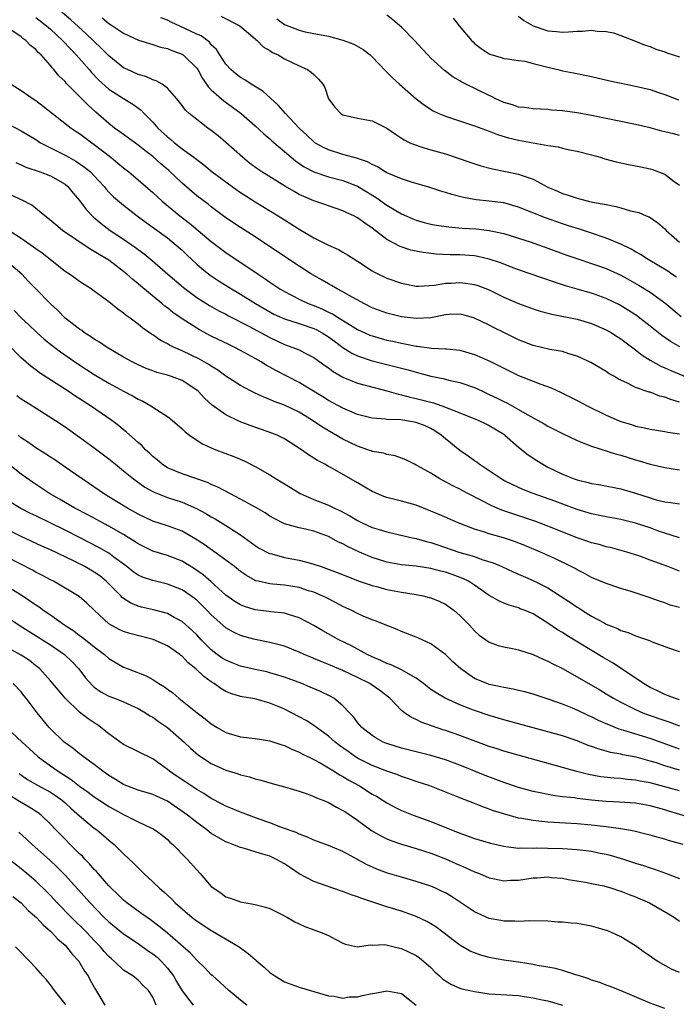
# Model space of a CAD drawing. Units: inches. Extents: x 2589000 to 2592000, y 1494000 to 1497000.
# Drawn here: x 2590485 to 2590575, y 1495121 to 1495256 of the extents above; entities that cross this region are included whole.
import ezdxf

# ---------------------------------------------------------------- set-up
doc = ezdxf.new("R2010")
doc.units = ezdxf.units.IN
doc.header["$MEASUREMENT"] = 0
doc.layers.add('LD25891494_2ft', color=242, linetype='Continuous')

msp = doc.modelspace()

# ---------------------------------------------------------------- linework, layer by layer
at = {"layer": 'LD25891494_2ft'}
for points, elevation in [([(2590575.08, 1495211.08), (2590573.78, 1495211.78), (2590572.6, 1495212.6), (2590571, 1495213.9), (2590569.59, 1495215), (2590569.26, 1495215.26), (2590568.05, 1495216.05), (2590566.8, 1495216.8), (2590565, 1495217.7), (2590563, 1495218.41), (2590561, 1495218.96), (2590559.42, 1495219.42), (2590557.9, 1495219.9), (2590553, 1495221.61), (2590552.03, 1495221.97), (2590550.55, 1495222.55), (2590549, 1495223.08), (2590547.43, 1495223.43), (2590547, 1495223.5), (2590545, 1495223.65), (2590543.67, 1495223.67), (2590541.76, 1495223.76), (2590539.96, 1495223.96), (2590538.3, 1495224.3), (2590536.8, 1495224.8), (2590535, 1495225.77), (2590533, 1495227.29), (2590531.97, 1495227.97), (2590531, 1495228.73), (2590530.49, 1495229), (2590529.46, 1495229.46), (2590529, 1495229.69), (2590527, 1495230.35), (2590526.53, 1495230.53), (2590525, 1495231.05), (2590523.63, 1495231.63), (2590523, 1495231.93), (2590522.31, 1495232.31), (2590521.16, 1495233), (2590517.9, 1495235), (2590517.36, 1495235.36), (2590516.22, 1495236.22), (2590515.25, 1495237), (2590513, 1495239.03), (2590511.93, 1495239.93), (2590511, 1495240.67), (2590510.53, 1495241), (2590509, 1495242.16), (2590507.97, 1495243), (2590507.45, 1495243.45), (2590507, 1495244.07), (2590506.27, 1495245), (2590505, 1495246.44), (2590504.27, 1495247), (2590503.48, 1495247.48), (2590503, 1495247.62), (2590502.04, 1495248.04), (2590501, 1495248.33), (2590499.53, 1495249), (2590499, 1495249.26), (2590497, 1495250.88), (2590495.95, 1495251.95), (2590493.9, 1495253.9), (2590491.79, 1495255.79), (2590490.38, 1495257)], 10080), ([(2590487, 1495256.14), (2590488.48, 1495255), (2590489, 1495254.55), (2590490.67, 1495253), (2590491.78, 1495251.78), (2590492.54, 1495251), (2590494.28, 1495249), (2590494.6, 1495248.6), (2590495.59, 1495247.59), (2590497, 1495246.33), (2590499, 1495245.03), (2590500.27, 1495244.27), (2590501.43, 1495243.43), (2590501.81, 1495243), (2590503, 1495241.81), (2590503.7, 1495241), (2590505, 1495239.78), (2590505.45, 1495239.45), (2590505.96, 1495239), (2590507, 1495238.17), (2590508.61, 1495237), (2590508.83, 1495236.83), (2590509, 1495236.68), (2590509.96, 1495235.96), (2590511.13, 1495235), (2590513.86, 1495233), (2590514.52, 1495232.52), (2590515, 1495232.2), (2590515.72, 1495231.72), (2590517, 1495230.92), (2590520.15, 1495229), (2590521.89, 1495227.89), (2590523, 1495227.17), (2590525, 1495225.98), (2590527, 1495224.98), (2590528.37, 1495224.37), (2590529, 1495224.01), (2590529.64, 1495223.64), (2590531, 1495222.79), (2590533, 1495221.48), (2590533.3, 1495221.3), (2590535, 1495220.46), (2590537, 1495219.76), (2590539, 1495219.38), (2590539.36, 1495219.36), (2590541.5, 1495219.5), (2590543, 1495219.78), (2590543.8, 1495219.8), (2590545, 1495219.89), (2590545.8, 1495219.8), (2590547, 1495219.59), (2590547.46, 1495219.46), (2590549, 1495218.85), (2590551, 1495217.88), (2590553, 1495217), (2590555, 1495216.26), (2590555.96, 1495215.96), (2590557.54, 1495215.54), (2590561, 1495214.85), (2590563, 1495214.27), (2590565, 1495213.41), (2590565.7, 1495213), (2590566.48, 1495212.48), (2590567, 1495212.17), (2590569, 1495210.65), (2590569.91, 1495209.91), (2590571, 1495209.24), (2590572.44, 1495208.44), (2590573, 1495208.21), (2590573.83, 1495207.83), (2590579, 1495205.71)], 10082), ([(2590496.06, 1495256.06), (2590497, 1495255.29), (2590497.47, 1495255), (2590499, 1495253.96), (2590501.03, 1495253.03), (2590503, 1495252.43), (2590504.07, 1495252.07), (2590505, 1495251.87), (2590505.6, 1495251.6), (2590507, 1495251.11), (2590507.17, 1495251), (2590509, 1495249.21), (2590509.14, 1495249), (2590509.8, 1495247.8), (2590510.36, 1495247), (2590510.61, 1495246.61), (2590511, 1495246.24), (2590512.72, 1495244.72), (2590515.06, 1495243), (2590517, 1495241.32), (2590518.19, 1495240.19), (2590519, 1495239.51), (2590519.26, 1495239.26), (2590521, 1495237.8), (2590522.51, 1495236.51), (2590523.7, 1495235.7), (2590525.02, 1495235.02), (2590527, 1495234.35), (2590529, 1495233.82), (2590531, 1495233.04), (2590533.52, 1495231.52), (2590535, 1495230.47), (2590537, 1495229.26), (2590538.57, 1495228.57), (2590539, 1495228.39), (2590540.08, 1495228.08), (2590541, 1495227.85), (2590541.72, 1495227.72), (2590543.47, 1495227.47), (2590545.32, 1495227.32), (2590547.2, 1495227.2), (2590549, 1495227), (2590551, 1495226.57), (2590553, 1495225.94), (2590554.58, 1495225.42), (2590557, 1495224.57), (2590559.62, 1495223.62), (2590561.11, 1495223.11), (2590563, 1495222.49), (2590563.78, 1495222.22), (2590565, 1495221.78), (2590567, 1495220.87), (2590568.21, 1495220.21), (2590569.48, 1495219.48), (2590571, 1495218.53), (2590573, 1495217.09), (2590575.24, 1495215.24)], 10078), ([(2590574.58, 1495220.58), (2590573.95, 1495221), (2590573.4, 1495221.4), (2590570.75, 1495223), (2590569.69, 1495223.69), (2590569, 1495224.06), (2590568.41, 1495224.41), (2590567, 1495225.1), (2590565, 1495225.94), (2590563, 1495226.62), (2590561.21, 1495227.21), (2590561, 1495227.26), (2590559.69, 1495227.69), (2590559, 1495227.9), (2590556.7, 1495228.7), (2590553, 1495230.2), (2590551, 1495230.76), (2590549, 1495231.01), (2590547.2, 1495231.2), (2590545.5, 1495231.5), (2590543.9, 1495231.9), (2590543, 1495232.19), (2590542.37, 1495232.37), (2590540.87, 1495232.87), (2590538.39, 1495233.61), (2590537, 1495234.04), (2590535, 1495234.88), (2590534.78, 1495235), (2590533.7, 1495235.7), (2590533, 1495236), (2590532.37, 1495236.37), (2590530.87, 1495236.87), (2590530.35, 1495237), (2590529, 1495237.4), (2590527, 1495238.04), (2590526.34, 1495238.34), (2590525.17, 1495239), (2590525, 1495239.12), (2590524.04, 1495240.04), (2590523, 1495240.98), (2590521.12, 1495243), (2590520.14, 1495244.14), (2590518.05, 1495246.05), (2590516.46, 1495247), (2590515.59, 1495247.59), (2590515, 1495247.91), (2590514.38, 1495248.38), (2590513.68, 1495249), (2590513, 1495249.75), (2590512.18, 1495251), (2590511.73, 1495251.73), (2590511, 1495252.4), (2590510.73, 1495252.73), (2590509.6, 1495253.6), (2590509, 1495253.86), (2590507.39, 1495254.61), (2590505.49, 1495255.49), (2590505, 1495255.74), (2590504.09, 1495256.09)], 10076), ([(2590512.3, 1495256.3), (2590514.89, 1495255), (2590515.51, 1495254.49), (2590517, 1495253.21), (2590517.1, 1495253.1), (2590517.26, 1495253), (2590518.11, 1495252.11), (2590519, 1495251.63), (2590519.35, 1495251.35), (2590520.14, 1495251), (2590521, 1495250.49), (2590523, 1495249.49), (2590524.17, 1495249), (2590524.66, 1495248.66), (2590525, 1495248.31), (2590525.67, 1495247.67), (2590526.24, 1495247), (2590526.53, 1495246.53), (2590527.01, 1495245), (2590527.88, 1495243.88), (2590528.69, 1495243), (2590529, 1495242.82), (2590531, 1495242.37), (2590533, 1495241.98), (2590535, 1495240.99), (2590536.16, 1495240.16), (2590537, 1495239.63), (2590537.37, 1495239.37), (2590538.16, 1495239), (2590539, 1495238.64), (2590539.5, 1495238.5), (2590541, 1495238.04), (2590543, 1495237.46), (2590546.34, 1495236.34), (2590547.85, 1495235.85), (2590549.43, 1495235.43), (2590553, 1495234.7), (2590553.5, 1495234.5), (2590555, 1495233.99), (2590557, 1495232.91), (2590558.35, 1495232.35), (2590559, 1495232.05), (2590559.81, 1495231.81), (2590561, 1495231.39), (2590561.32, 1495231.32), (2590562.55, 1495231), (2590563.13, 1495230.87), (2590565, 1495230.52), (2590566.29, 1495230.29), (2590567, 1495230.07), (2590568.31, 1495229.69), (2590569, 1495229.54), (2590569.43, 1495229.43), (2590570.45, 1495229), (2590570.86, 1495228.86), (2590572.05, 1495228.05), (2590573, 1495227.2), (2590573.18, 1495227), (2590575, 1495225.37)], 10074), ([(2590519.94, 1495255.94), (2590521, 1495255.19), (2590523, 1495254.38), (2590523.84, 1495254.16), (2590525, 1495253.92), (2590525.81, 1495253.81), (2590527, 1495253.55), (2590529, 1495253.04), (2590530.48, 1495252.48), (2590531.74, 1495251.74), (2590532.7, 1495251), (2590533, 1495250.73), (2590534.82, 1495248.82), (2590535, 1495248.66), (2590535.82, 1495247.82), (2590536.71, 1495247), (2590539, 1495245.02), (2590540.13, 1495244.13), (2590541.34, 1495243.34), (2590542.09, 1495243), (2590543, 1495242.62), (2590547, 1495241.31), (2590549, 1495240.58), (2590550.12, 1495240.12), (2590551.65, 1495239.65), (2590553, 1495239.35), (2590557, 1495238.63), (2590558.42, 1495238.42), (2590559, 1495238.25), (2590559.98, 1495238.02), (2590561, 1495237.83), (2590563, 1495237.32), (2590564.15, 1495237), (2590564.79, 1495236.79), (2590566.36, 1495236.36), (2590568.02, 1495236.02), (2590569.71, 1495235.71), (2590571, 1495235.42), (2590571.33, 1495235.33), (2590573, 1495234.69), (2590574.29, 1495233.71), (2590575, 1495233.19)], 10072), ([(2590575, 1495239.98), (2590574.2, 1495240.2), (2590573, 1495240.5), (2590572.59, 1495240.59), (2590570.98, 1495241.02), (2590569, 1495241.49), (2590567, 1495241.9), (2590563, 1495242.71), (2590561, 1495243.07), (2590559, 1495243.36), (2590557.47, 1495243.47), (2590557, 1495243.54), (2590555, 1495243.63), (2590553.83, 1495243.83), (2590553, 1495243.88), (2590552.2, 1495244.2), (2590551, 1495244.51), (2590549.91, 1495245), (2590549.32, 1495245.32), (2590549, 1495245.44), (2590545.78, 1495247), (2590545.26, 1495247.26), (2590545, 1495247.44), (2590544.02, 1495248.02), (2590542.88, 1495248.88), (2590541, 1495250.58), (2590540.59, 1495251), (2590539.83, 1495251.83), (2590538.79, 1495253), (2590537, 1495254.8), (2590536.78, 1495255), (2590535.81, 1495255.81), (2590535, 1495256.43)], 10070), ([(2590544.05, 1495256.05), (2590544.88, 1495255), (2590546.56, 1495253), (2590546.79, 1495252.79), (2590547, 1495252.59), (2590547.89, 1495251.89), (2590549, 1495251.15), (2590549.1, 1495251.1), (2590550.65, 1495250.65), (2590551, 1495250.53), (2590551.51, 1495250.49), (2590553, 1495250.26), (2590553.86, 1495250.14), (2590555, 1495249.85), (2590557, 1495249.32), (2590558.37, 1495249), (2590559, 1495248.83), (2590560.54, 1495248.54), (2590563, 1495248.04), (2590565.48, 1495247.48), (2590569, 1495246.75), (2590571, 1495246.27), (2590572.12, 1495245.88), (2590573, 1495245.6), (2590574.87, 1495244.87)], 10068), ([(2590553, 1495256.29), (2590553.71, 1495255.71), (2590555, 1495254.97), (2590557, 1495254.31), (2590558.2, 1495254.2), (2590559, 1495254.14), (2590559.83, 1495254.17), (2590561, 1495254.26), (2590561.75, 1495254.25), (2590563, 1495254.37), (2590563.75, 1495254.25), (2590565, 1495254.21), (2590566.01, 1495254.01), (2590567, 1495253.68), (2590569, 1495252.9), (2590570.34, 1495252.34), (2590571, 1495252.14), (2590571.79, 1495251.79), (2590573, 1495251.44), (2590573.3, 1495251.3), (2590575, 1495250.73)], 10066), ([(2590575, 1495203.5), (2590573.85, 1495203.85), (2590573, 1495204.2), (2590572.34, 1495204.34), (2590571, 1495204.85), (2590570.88, 1495204.88), (2590569, 1495205.53), (2590567.9, 1495206.1), (2590567, 1495206.5), (2590566.67, 1495206.67), (2590566.13, 1495207), (2590565.4, 1495207.4), (2590565, 1495207.7), (2590562.91, 1495208.91), (2590561, 1495209.81), (2590559.89, 1495210.11), (2590559, 1495210.41), (2590557.3, 1495210.7), (2590555, 1495211.26), (2590553, 1495212.05), (2590551, 1495213.01), (2590549.67, 1495213.67), (2590549, 1495214.03), (2590547, 1495215.01), (2590545.45, 1495215.45), (2590545, 1495215.56), (2590543.5, 1495215.5), (2590543, 1495215.46), (2590541, 1495215.06), (2590539.07, 1495214.93), (2590537, 1495215.19), (2590535, 1495215.69), (2590533, 1495216.42), (2590531.85, 1495217), (2590529.96, 1495218.04), (2590529, 1495218.6), (2590528.19, 1495219), (2590527.44, 1495219.44), (2590527, 1495219.67), (2590526.17, 1495220.17), (2590525, 1495220.81), (2590524.69, 1495221), (2590523, 1495222.09), (2590518.69, 1495225), (2590517, 1495226.11), (2590515, 1495227.39), (2590513, 1495228.74), (2590511, 1495230.22), (2590510.57, 1495230.57), (2590509, 1495231.73), (2590507, 1495233.45), (2590505.19, 1495235.19), (2590504.11, 1495236.11), (2590503, 1495237.11), (2590501.92, 1495237.92), (2590501, 1495238.66), (2590499, 1495240.1), (2590498.5, 1495240.5), (2590497.78, 1495241), (2590497, 1495241.61), (2590495.19, 1495243.19), (2590494.14, 1495244.14), (2590491.16, 1495247.16), (2590491, 1495247.36), (2590490.15, 1495248.15), (2590489.48, 1495249), (2590489.24, 1495249.24), (2590489, 1495249.57), (2590487.75, 1495251), (2590487.34, 1495251.34), (2590487, 1495251.75), (2590486.29, 1495252.29), (2590485.62, 1495253), (2590485.25, 1495253.25), (2590485, 1495253.46), (2590483.45, 1495254.55)], 10084), ([(2590483.65, 1495247), (2590485, 1495246.16), (2590486.63, 1495245), (2590487, 1495244.76), (2590488.01, 1495244.01), (2590491.86, 1495241), (2590492.53, 1495240.53), (2590493, 1495240.24), (2590493.7, 1495239.7), (2590494.66, 1495239), (2590495, 1495238.77), (2590497.28, 1495237), (2590498.22, 1495236.22), (2590499, 1495235.54), (2590499.7, 1495235), (2590501, 1495233.92), (2590503, 1495232.2), (2590504.3, 1495231), (2590506.69, 1495229), (2590508, 1495228), (2590511, 1495225.48), (2590513, 1495223.98), (2590517.39, 1495221), (2590518.37, 1495220.37), (2590519, 1495219.92), (2590520.37, 1495219), (2590521, 1495218.63), (2590523, 1495217.58), (2590524.22, 1495217), (2590525, 1495216.71), (2590526.21, 1495216.21), (2590527, 1495215.83), (2590527.57, 1495215.57), (2590528.46, 1495215), (2590529.88, 1495214.12), (2590531, 1495213.45), (2590531.97, 1495213), (2590532.68, 1495212.68), (2590533, 1495212.57), (2590535, 1495212), (2590535.83, 1495211.83), (2590537, 1495211.55), (2590537.48, 1495211.48), (2590539, 1495211.17), (2590539.16, 1495211.16), (2590541.09, 1495210.91), (2590543, 1495210.82), (2590543.22, 1495210.78), (2590545, 1495210.6), (2590547, 1495210.01), (2590549.09, 1495209.09), (2590550.43, 1495208.43), (2590551, 1495208.13), (2590553, 1495207.17), (2590555, 1495206.36), (2590556.04, 1495205.96), (2590557.47, 1495205.47), (2590558.84, 1495204.84), (2590561, 1495203.74), (2590562.4, 1495203), (2590565, 1495201.73), (2590567, 1495200.86), (2590568.43, 1495200.43), (2590569, 1495200.24), (2590570.05, 1495200.05), (2590571, 1495199.83), (2590573, 1495199.51), (2590573.41, 1495199.41), (2590575, 1495199.15)], 10086), ([(2590483, 1495241.65), (2590485, 1495240.62), (2590487, 1495239.42), (2590487.66, 1495239), (2590491, 1495237.3), (2590491.52, 1495237), (2590492.48, 1495236.48), (2590493.67, 1495235.67), (2590494.47, 1495235), (2590495, 1495234.45), (2590496.33, 1495233), (2590496.63, 1495232.63), (2590497, 1495232.23), (2590497.61, 1495231.61), (2590499, 1495230.46), (2590500.87, 1495229), (2590502.08, 1495228.08), (2590505, 1495225.97), (2590506.21, 1495225), (2590507, 1495224.28), (2590507.65, 1495223.65), (2590509, 1495222.39), (2590509.74, 1495221.74), (2590510.86, 1495220.86), (2590512.06, 1495220.06), (2590513.76, 1495219), (2590515, 1495218.28), (2590517.03, 1495217), (2590519, 1495215.85), (2590519.56, 1495215.56), (2590521, 1495214.91), (2590523, 1495214.27), (2590525, 1495213.6), (2590525.41, 1495213.41), (2590526.15, 1495213), (2590527, 1495212.46), (2590527.83, 1495211.83), (2590529, 1495211), (2590530.21, 1495210.21), (2590531, 1495209.84), (2590533, 1495209.16), (2590537.91, 1495207.91), (2590539, 1495207.59), (2590539.49, 1495207.49), (2590541, 1495207.07), (2590542.72, 1495206.72), (2590543.47, 1495206.53), (2590545, 1495206.2), (2590547, 1495205.51), (2590548.06, 1495205), (2590549, 1495204.57), (2590550.07, 1495204.07), (2590551, 1495203.58), (2590551.4, 1495203.4), (2590553, 1495202.52), (2590554.17, 1495201.83), (2590555.7, 1495201), (2590556.52, 1495200.52), (2590557, 1495200.23), (2590559, 1495199.21), (2590561, 1495198.27), (2590562.18, 1495197.82), (2590563, 1495197.47), (2590566.38, 1495196.38), (2590567, 1495196.23), (2590569, 1495195.61), (2590569.49, 1495195.49), (2590571, 1495195.02), (2590573, 1495194.56), (2590575, 1495194.26)], 10088), ([(2590484.27, 1495236.27), (2590485, 1495235.97), (2590485.65, 1495235.65), (2590487.59, 1495235), (2590489, 1495234.47), (2590491, 1495233.33), (2590491.4, 1495233), (2590492.11, 1495232.11), (2590493, 1495231.09), (2590493.88, 1495229.88), (2590494.86, 1495228.86), (2590495.93, 1495227.93), (2590497.18, 1495227), (2590499, 1495225.79), (2590500.64, 1495224.65), (2590501, 1495224.37), (2590501.8, 1495223.8), (2590502.9, 1495222.9), (2590505.07, 1495221), (2590507.18, 1495219.18), (2590509, 1495217.81), (2590510.73, 1495216.73), (2590512.01, 1495216.01), (2590513, 1495215.52), (2590513.33, 1495215.33), (2590516.11, 1495213.89), (2590519, 1495212.33), (2590521, 1495211.41), (2590522.15, 1495211), (2590523, 1495210.64), (2590523.76, 1495210.24), (2590525, 1495209.62), (2590526.53, 1495208.53), (2590527, 1495208.21), (2590527.68, 1495207.68), (2590529, 1495206.93), (2590531, 1495206.1), (2590533.44, 1495205.44), (2590535, 1495205.04), (2590536.58, 1495204.58), (2590537, 1495204.51), (2590538.18, 1495204.18), (2590539, 1495204.02), (2590541, 1495203.48), (2590541.39, 1495203.39), (2590543, 1495202.82), (2590543.32, 1495202.68), (2590545, 1495202.03), (2590547.58, 1495201), (2590548.53, 1495200.53), (2590549, 1495200.32), (2590551, 1495199.11), (2590551.15, 1495199), (2590553, 1495197.35), (2590554.31, 1495196.31), (2590555.51, 1495195.51), (2590556.32, 1495195), (2590557, 1495194.63), (2590559, 1495193.67), (2590560.63, 1495193), (2590561, 1495192.87), (2590562.51, 1495192.51), (2590563, 1495192.37), (2590564.19, 1495192.19), (2590567, 1495191.64), (2590569, 1495191.04), (2590571, 1495190.4), (2590571.84, 1495190.16), (2590573, 1495189.87), (2590573.78, 1495189.78), (2590575, 1495189.58)], 10090), ([(2590575, 1495184.93), (2590573, 1495185.56), (2590572.13, 1495185.87), (2590571, 1495186.3), (2590569, 1495186.97), (2590567, 1495187.45), (2590565, 1495187.82), (2590563, 1495188.24), (2590561, 1495188.83), (2590557.95, 1495189.95), (2590555, 1495191), (2590553.57, 1495191.57), (2590552.21, 1495192.21), (2590551, 1495192.8), (2590550.63, 1495193), (2590547.63, 1495195), (2590547.28, 1495195.28), (2590547, 1495195.47), (2590546.13, 1495196.13), (2590545, 1495196.87), (2590543, 1495198.5), (2590542.73, 1495198.73), (2590542.44, 1495199), (2590541.58, 1495199.58), (2590541, 1495199.91), (2590540.25, 1495200.25), (2590539, 1495200.74), (2590537.46, 1495201), (2590536.92, 1495201.08), (2590535, 1495201.14), (2590534.82, 1495201.18), (2590533, 1495201.3), (2590531, 1495201.82), (2590529.6, 1495202.4), (2590529, 1495202.67), (2590527, 1495203.75), (2590526.24, 1495204.24), (2590523, 1495206.19), (2590519.83, 1495207.83), (2590519, 1495208.3), (2590518.54, 1495208.54), (2590517.83, 1495209), (2590517, 1495209.48), (2590515, 1495210.59), (2590514.22, 1495211), (2590513.38, 1495211.38), (2590511, 1495212.54), (2590509.39, 1495213.39), (2590509, 1495213.61), (2590507, 1495214.88), (2590505.75, 1495215.75), (2590505, 1495216.39), (2590504.65, 1495216.65), (2590504.25, 1495217), (2590501.37, 1495219.37), (2590501, 1495219.69), (2590500.26, 1495220.26), (2590499.47, 1495221), (2590499, 1495221.38), (2590497, 1495222.91), (2590495.68, 1495223.68), (2590495, 1495224.13), (2590494.43, 1495224.43), (2590490.64, 1495227), (2590489.74, 1495227.74), (2590488.67, 1495228.67), (2590488.22, 1495229), (2590486.44, 1495230.44), (2590485.12, 1495231.12), (2590485, 1495231.17), (2590483.79, 1495231.79)], 10092), ([(2590575, 1495180.37), (2590573.41, 1495181), (2590571, 1495181.87), (2590569.58, 1495182.42), (2590569, 1495182.62), (2590567.82, 1495183), (2590567.18, 1495183.18), (2590565.6, 1495183.6), (2590565, 1495183.71), (2590564.01, 1495184.01), (2590563, 1495184.26), (2590562.46, 1495184.46), (2590561, 1495184.96), (2590557, 1495186.55), (2590555.22, 1495187.22), (2590552.21, 1495188.21), (2590550.74, 1495188.74), (2590549.34, 1495189.34), (2590547.94, 1495190.06), (2590546.06, 1495191), (2590545.37, 1495191.37), (2590545, 1495191.58), (2590544.04, 1495192.04), (2590543, 1495192.61), (2590542.73, 1495192.73), (2590542.23, 1495193), (2590541, 1495193.77), (2590539.21, 1495194.79), (2590539, 1495194.9), (2590538.77, 1495195), (2590537.59, 1495195.59), (2590537, 1495195.83), (2590536.15, 1495196.15), (2590535, 1495196.32), (2590534.52, 1495196.52), (2590533, 1495196.76), (2590532.84, 1495196.84), (2590532.4, 1495197), (2590531, 1495197.46), (2590529, 1495198.45), (2590526.12, 1495200.12), (2590524.85, 1495201), (2590523, 1495202.13), (2590521, 1495203.08), (2590519.59, 1495203.59), (2590519, 1495203.87), (2590518.18, 1495204.18), (2590516.82, 1495204.82), (2590516.47, 1495205), (2590515, 1495205.77), (2590513, 1495207.06), (2590511.89, 1495207.89), (2590511, 1495208.41), (2590510.66, 1495208.66), (2590509.38, 1495209.38), (2590507, 1495210.53), (2590505.93, 1495211), (2590505.3, 1495211.3), (2590505, 1495211.5), (2590504, 1495212), (2590503, 1495212.71), (2590502.82, 1495212.82), (2590501.63, 1495213.63), (2590501, 1495214.17), (2590499.89, 1495215), (2590499.36, 1495215.36), (2590499, 1495215.69), (2590498.22, 1495216.22), (2590497, 1495217.22), (2590495, 1495218.7), (2590494.57, 1495219), (2590493.6, 1495219.59), (2590493, 1495219.99), (2590492.42, 1495220.42), (2590491.59, 1495221), (2590491, 1495221.38), (2590487.87, 1495223.87), (2590487, 1495224.46), (2590486.7, 1495224.7), (2590485, 1495225.91), (2590483.32, 1495227)], 10094), ([(2590575, 1495175.4), (2590573.75, 1495175.75), (2590573, 1495176.03), (2590572.26, 1495176.26), (2590571, 1495176.73), (2590568.41, 1495177.59), (2590567, 1495178.01), (2590565, 1495178.68), (2590563, 1495179.52), (2590562.04, 1495180.04), (2590561, 1495180.55), (2590560.73, 1495180.73), (2590560.19, 1495181), (2590558.05, 1495182.05), (2590556.01, 1495183), (2590553.88, 1495183.88), (2590552.44, 1495184.44), (2590550.94, 1495184.94), (2590549, 1495185.51), (2590548.23, 1495185.77), (2590547, 1495186.14), (2590544.75, 1495187), (2590542.14, 1495188.14), (2590541, 1495188.61), (2590539, 1495189.39), (2590537, 1495189.97), (2590535, 1495190.47), (2590534.6, 1495190.6), (2590533.62, 1495191), (2590533, 1495191.28), (2590531, 1495192.47), (2590527.57, 1495194.43), (2590527, 1495194.72), (2590526.51, 1495195), (2590525.5, 1495195.5), (2590525, 1495195.85), (2590524.3, 1495196.3), (2590523.35, 1495197), (2590521, 1495198.5), (2590519.99, 1495199), (2590519.28, 1495199.28), (2590516.29, 1495200.29), (2590514.85, 1495200.85), (2590513, 1495201.76), (2590511.1, 1495203.1), (2590510.05, 1495204.05), (2590509.19, 1495205), (2590509, 1495205.16), (2590507, 1495206.46), (2590505.57, 1495207), (2590505, 1495207.18), (2590503.57, 1495207.57), (2590503, 1495207.77), (2590502.11, 1495208.11), (2590501, 1495208.59), (2590500.19, 1495209), (2590499, 1495209.67), (2590496.75, 1495211), (2590495.72, 1495211.72), (2590495, 1495212.13), (2590494.49, 1495212.49), (2590493.67, 1495213), (2590493.29, 1495213.29), (2590493, 1495213.47), (2590491.03, 1495215), (2590490.02, 1495216.02), (2590488.97, 1495217), (2590487.02, 1495219.02), (2590486.01, 1495220.01), (2590485.08, 1495221), (2590483, 1495222.81)], 10096), ([(2590484.04, 1495216.04), (2590485, 1495215.06), (2590486.07, 1495214.07), (2590487.18, 1495213), (2590488.14, 1495212.14), (2590489.24, 1495211.24), (2590490.39, 1495210.39), (2590492.76, 1495208.76), (2590495, 1495207.3), (2590497, 1495206.1), (2590499, 1495204.99), (2590500.3, 1495204.3), (2590501, 1495203.89), (2590501.62, 1495203.62), (2590502.74, 1495203), (2590503.52, 1495202.48), (2590505, 1495201.55), (2590505.7, 1495201), (2590507, 1495199.87), (2590507.43, 1495199.43), (2590508, 1495199), (2590509, 1495198.3), (2590509.78, 1495197.78), (2590511, 1495197.24), (2590511.6, 1495197), (2590514.08, 1495196.08), (2590515.47, 1495195.47), (2590517, 1495194.68), (2590519, 1495193.54), (2590519.86, 1495193), (2590521, 1495192.33), (2590521.81, 1495191.81), (2590523.17, 1495191), (2590525, 1495190.18), (2590527, 1495189.39), (2590527.82, 1495189), (2590528.64, 1495188.64), (2590529.95, 1495187.95), (2590531, 1495187.3), (2590531.61, 1495187), (2590533, 1495186.37), (2590533.94, 1495186.06), (2590535, 1495185.74), (2590538.29, 1495185), (2590539, 1495184.86), (2590540.44, 1495184.44), (2590541, 1495184.32), (2590541.97, 1495183.97), (2590544.86, 1495183), (2590547, 1495182.37), (2590548, 1495182), (2590549.52, 1495181.52), (2590550.72, 1495181), (2590552.28, 1495180.28), (2590555, 1495179.12), (2590557, 1495178.09), (2590558.7, 1495177), (2590560.09, 1495176.09), (2590561, 1495175.46), (2590561.3, 1495175.3), (2590561.75, 1495175), (2590563, 1495174.24), (2590564.69, 1495173.31), (2590565, 1495173.15), (2590565.36, 1495173), (2590566.54, 1495172.54), (2590567, 1495172.28), (2590567.99, 1495171.99), (2590569, 1495171.53), (2590569.41, 1495171.41), (2590570.9, 1495170.9), (2590571, 1495170.84), (2590571.28, 1495170.72), (2590573, 1495170.07), (2590574.44, 1495169.56), (2590575, 1495169.38)], 10098), ([(2590575, 1495162.79), (2590574.33, 1495163), (2590573.38, 1495163.38), (2590573, 1495163.5), (2590572.01, 1495164.01), (2590571, 1495164.47), (2590570.09, 1495165), (2590567.05, 1495167.05), (2590565.84, 1495167.84), (2590564.58, 1495168.58), (2590559.59, 1495171.59), (2590559, 1495171.98), (2590558.35, 1495172.35), (2590557, 1495173.29), (2590555, 1495174.53), (2590553.9, 1495175), (2590553.24, 1495175.24), (2590553, 1495175.35), (2590551.71, 1495175.71), (2590551, 1495175.99), (2590550.31, 1495176.31), (2590549, 1495177.07), (2590547, 1495178.45), (2590546.16, 1495179), (2590545.39, 1495179.39), (2590543.93, 1495179.93), (2590543, 1495180.24), (2590542.39, 1495180.39), (2590541, 1495180.76), (2590539, 1495181.08), (2590537, 1495181.27), (2590535, 1495181.62), (2590533, 1495182.26), (2590531.25, 1495183), (2590529.7, 1495183.7), (2590529, 1495184.1), (2590528.37, 1495184.37), (2590527, 1495185.12), (2590525, 1495185.84), (2590523.88, 1495186.12), (2590523, 1495186.3), (2590521, 1495186.87), (2590519.58, 1495187.58), (2590519, 1495187.9), (2590518.35, 1495188.35), (2590517.09, 1495189.09), (2590515, 1495190.25), (2590513.52, 1495191), (2590511.88, 1495191.88), (2590511, 1495192.25), (2590510.5, 1495192.5), (2590507, 1495193.68), (2590505, 1495194.54), (2590504.29, 1495195), (2590503.6, 1495195.6), (2590503, 1495196.08), (2590502.54, 1495196.54), (2590502.01, 1495197), (2590501.53, 1495197.53), (2590501, 1495197.97), (2590499.41, 1495199.41), (2590499, 1495199.72), (2590498.31, 1495200.31), (2590497.38, 1495201), (2590494.5, 1495203), (2590492.36, 1495204.36), (2590491.41, 1495205), (2590487.53, 1495207.53), (2590487, 1495207.93), (2590486.37, 1495208.37), (2590485, 1495209.58), (2590483, 1495211.63)], 10100), ([(2590484.43, 1495204.43), (2590485, 1495203.97), (2590485.58, 1495203.58), (2590486.54, 1495203), (2590489.68, 1495201), (2590491, 1495200.11), (2590491.65, 1495199.65), (2590493, 1495198.72), (2590495, 1495197.27), (2590497, 1495195.76), (2590497.91, 1495195), (2590499, 1495194.13), (2590500.36, 1495193), (2590500.72, 1495192.72), (2590501.89, 1495191.89), (2590503, 1495191.26), (2590503.17, 1495191.17), (2590505, 1495190.44), (2590507, 1495189.81), (2590508.97, 1495188.97), (2590510.27, 1495188.27), (2590511, 1495187.81), (2590511.52, 1495187.52), (2590513, 1495186.64), (2590515, 1495185.33), (2590517, 1495183.88), (2590517.54, 1495183.54), (2590518.85, 1495182.85), (2590519, 1495182.8), (2590519.26, 1495182.74), (2590521, 1495182.25), (2590523, 1495181.87), (2590524.54, 1495181.46), (2590525, 1495181.36), (2590526, 1495181), (2590526.75, 1495180.75), (2590528.21, 1495180.21), (2590529.63, 1495179.63), (2590531.08, 1495179.08), (2590533, 1495178.41), (2590533.78, 1495178.22), (2590535, 1495177.89), (2590537, 1495177.52), (2590539, 1495177.19), (2590539.96, 1495177), (2590540.79, 1495176.79), (2590541, 1495176.73), (2590542.23, 1495176.23), (2590543, 1495175.86), (2590543.52, 1495175.52), (2590544.2, 1495175), (2590545, 1495174.32), (2590546.3, 1495173), (2590547, 1495172.22), (2590547.64, 1495171.64), (2590549, 1495170.67), (2590550.22, 1495170.22), (2590551, 1495170.04), (2590552.19, 1495169.81), (2590553, 1495169.62), (2590555, 1495168.98), (2590556.35, 1495168.35), (2590557, 1495168.09), (2590557.7, 1495167.7), (2590559, 1495167.06), (2590561, 1495165.94), (2590564.13, 1495164.13), (2590565, 1495163.62), (2590565.98, 1495163), (2590567, 1495162.44), (2590568.09, 1495161.91), (2590569, 1495161.44), (2590570.01, 1495161), (2590570.73, 1495160.73), (2590573, 1495159.93), (2590573.71, 1495159.71), (2590575, 1495159.22)], 10102), ([(2590575, 1495156.04), (2590574.29, 1495156.29), (2590571, 1495157.49), (2590567.4, 1495158.6), (2590566.77, 1495158.77), (2590565.34, 1495159.34), (2590565, 1495159.51), (2590563.96, 1495159.96), (2590563, 1495160.45), (2590562.61, 1495160.61), (2590561, 1495161.36), (2590560.38, 1495161.62), (2590559, 1495162.17), (2590557.17, 1495162.83), (2590555.4, 1495163.4), (2590555, 1495163.55), (2590553.86, 1495163.86), (2590553, 1495164.06), (2590552.26, 1495164.26), (2590551, 1495164.46), (2590550.58, 1495164.58), (2590549, 1495164.89), (2590548.92, 1495164.92), (2590548.69, 1495165), (2590547, 1495165.72), (2590545.1, 1495167), (2590544, 1495168), (2590543, 1495168.97), (2590541, 1495170.46), (2590539.25, 1495171.25), (2590539, 1495171.35), (2590537, 1495172.12), (2590536.4, 1495172.4), (2590535, 1495172.94), (2590533.54, 1495173.54), (2590533, 1495173.71), (2590531.77, 1495174.23), (2590531, 1495174.58), (2590530.19, 1495175), (2590529, 1495175.56), (2590528.06, 1495176.06), (2590526.73, 1495176.73), (2590526.15, 1495177), (2590525, 1495177.49), (2590524.31, 1495177.69), (2590523, 1495178.13), (2590521, 1495178.45), (2590519.39, 1495178.61), (2590519, 1495178.63), (2590517.41, 1495179), (2590517.08, 1495179.08), (2590517, 1495179.12), (2590515.79, 1495179.79), (2590515, 1495180.33), (2590514.17, 1495181), (2590513, 1495181.89), (2590510.01, 1495184.01), (2590508.8, 1495184.8), (2590507, 1495185.85), (2590505, 1495186.58), (2590503, 1495187.21), (2590501, 1495188.16), (2590499.52, 1495189), (2590497, 1495190.57), (2590496.27, 1495191), (2590494.33, 1495192.33), (2590493.32, 1495193), (2590491, 1495194.63), (2590489.59, 1495195.6), (2590489, 1495195.97), (2590488.38, 1495196.38), (2590487, 1495197.25), (2590485.99, 1495197.99), (2590485, 1495198.64), (2590484.57, 1495199)], 10104), ([(2590575, 1495153.16), (2590573, 1495153.75), (2590571.86, 1495154.14), (2590571, 1495154.41), (2590569.08, 1495154.92), (2590567.26, 1495155.26), (2590567, 1495155.33), (2590565.58, 1495155.58), (2590565, 1495155.75), (2590564.01, 1495156.01), (2590563, 1495156.39), (2590562.54, 1495156.54), (2590561, 1495157.15), (2590559, 1495157.84), (2590557, 1495158.42), (2590553, 1495159.48), (2590551, 1495160.03), (2590549, 1495160.64), (2590547, 1495161.3), (2590546.49, 1495161.51), (2590545, 1495162.08), (2590542.96, 1495163), (2590541.72, 1495163.72), (2590541, 1495164.2), (2590540.55, 1495164.55), (2590539.99, 1495165), (2590539, 1495165.73), (2590537.32, 1495166.68), (2590537, 1495166.89), (2590535.57, 1495167.57), (2590535, 1495167.77), (2590534.17, 1495168.17), (2590533, 1495168.68), (2590532.33, 1495169), (2590530.16, 1495170.16), (2590528.43, 1495171), (2590526.23, 1495172.23), (2590525, 1495172.94), (2590523, 1495174), (2590521.55, 1495174.45), (2590521, 1495174.65), (2590519.16, 1495174.84), (2590518.88, 1495174.88), (2590517, 1495175.1), (2590515.55, 1495175.55), (2590515, 1495175.78), (2590514.23, 1495176.23), (2590513, 1495177.09), (2590511, 1495178.9), (2590509.88, 1495179.88), (2590508.69, 1495180.69), (2590507, 1495181.73), (2590505, 1495182.53), (2590503, 1495183.13), (2590501, 1495184.1), (2590500.47, 1495184.47), (2590499.64, 1495185), (2590499, 1495185.39), (2590497, 1495186.54), (2590494.1, 1495188.1), (2590492.36, 1495189), (2590490.23, 1495190.23), (2590488.87, 1495191), (2590486.54, 1495192.54), (2590485, 1495193.63), (2590483, 1495195.26)], 10106), ([(2590575, 1495150.32), (2590571, 1495151.42), (2590569.65, 1495151.65), (2590569, 1495151.8), (2590567.88, 1495151.88), (2590567, 1495152), (2590566.06, 1495152.06), (2590564.26, 1495152.26), (2590562.56, 1495152.56), (2590560.96, 1495152.96), (2590551, 1495155.76), (2590550.08, 1495156.08), (2590549, 1495156.41), (2590545, 1495157.88), (2590543, 1495158.57), (2590542.67, 1495158.67), (2590539.71, 1495159.71), (2590539, 1495160.1), (2590538.35, 1495160.35), (2590537.41, 1495161), (2590537, 1495161.34), (2590535.4, 1495163), (2590534.04, 1495164.04), (2590532.87, 1495164.87), (2590532.68, 1495165), (2590531, 1495165.85), (2590529, 1495166.8), (2590527, 1495167.63), (2590526.01, 1495168.01), (2590525, 1495168.45), (2590524.6, 1495168.6), (2590523.69, 1495169), (2590523, 1495169.32), (2590521, 1495170.1), (2590519, 1495170.62), (2590517, 1495171.02), (2590515.44, 1495171.44), (2590515, 1495171.58), (2590514.04, 1495172.04), (2590513, 1495172.64), (2590511, 1495174.39), (2590510.43, 1495175), (2590509, 1495176.4), (2590508.67, 1495176.67), (2590508.22, 1495177), (2590507, 1495177.82), (2590505, 1495178.62), (2590503, 1495179.1), (2590501.58, 1495179.58), (2590501, 1495179.84), (2590500.31, 1495180.31), (2590499.43, 1495181), (2590497.69, 1495182.31), (2590497, 1495182.85), (2590495.64, 1495183.64), (2590493, 1495185), (2590491, 1495186), (2590487, 1495187.96), (2590486.29, 1495188.29), (2590484.96, 1495188.96), (2590483, 1495190.13)], 10108), ([(2590577, 1495146.49), (2590573.54, 1495147.54), (2590573, 1495147.72), (2590571.99, 1495147.99), (2590571, 1495148.28), (2590569, 1495148.62), (2590566.79, 1495148.79), (2590565, 1495148.89), (2590563, 1495149.07), (2590561, 1495149.29), (2590560.65, 1495149.35), (2590559, 1495149.53), (2590557.7, 1495149.7), (2590555.94, 1495150.06), (2590555, 1495150.23), (2590553, 1495150.78), (2590551, 1495151.47), (2590548.45, 1495152.45), (2590545, 1495153.83), (2590543, 1495154.56), (2590541, 1495155.17), (2590537, 1495156.16), (2590535, 1495156.79), (2590534.85, 1495156.85), (2590534.5, 1495157), (2590533.53, 1495157.53), (2590533, 1495157.88), (2590531.57, 1495159), (2590531, 1495159.68), (2590530.44, 1495160.44), (2590529.9, 1495161), (2590529, 1495161.97), (2590527.73, 1495163), (2590527.27, 1495163.27), (2590525.93, 1495163.93), (2590524.53, 1495164.53), (2590523.36, 1495165), (2590521, 1495165.88), (2590519.77, 1495166.23), (2590519, 1495166.49), (2590518.59, 1495166.59), (2590517, 1495166.92), (2590515, 1495167.4), (2590513.85, 1495167.85), (2590513, 1495168.19), (2590512.5, 1495168.5), (2590511.79, 1495169), (2590511, 1495169.6), (2590510.29, 1495170.29), (2590509.6, 1495171), (2590509, 1495171.65), (2590508.33, 1495172.33), (2590507, 1495173.51), (2590505.94, 1495174.06), (2590505, 1495174.58), (2590503.1, 1495175.1), (2590501.47, 1495175.47), (2590501, 1495175.6), (2590500, 1495176), (2590499, 1495176.63), (2590498.79, 1495176.79), (2590498.61, 1495177), (2590496.63, 1495179), (2590495.74, 1495179.74), (2590495, 1495180.25), (2590493.71, 1495181), (2590492.27, 1495181.73), (2590489, 1495183.29), (2590487.81, 1495183.81), (2590485, 1495185.11), (2590483, 1495186.11)], 10110), ([(2590575.53, 1495143), (2590573.53, 1495143.53), (2590573, 1495143.71), (2590571.97, 1495143.97), (2590571, 1495144.26), (2590570.42, 1495144.42), (2590568.81, 1495144.81), (2590567, 1495145.13), (2590565, 1495145.42), (2590563, 1495145.65), (2590561, 1495145.81), (2590557, 1495146.06), (2590555.8, 1495146.2), (2590555, 1495146.26), (2590553.45, 1495146.55), (2590553, 1495146.61), (2590551.12, 1495147.12), (2590549.6, 1495147.6), (2590549, 1495147.84), (2590548.13, 1495148.13), (2590547, 1495148.59), (2590545, 1495149.35), (2590540.86, 1495151), (2590539, 1495151.62), (2590537.98, 1495151.98), (2590537, 1495152.28), (2590536.5, 1495152.5), (2590535, 1495153.01), (2590533, 1495153.8), (2590531, 1495154.81), (2590530.7, 1495155), (2590529.7, 1495155.7), (2590528.54, 1495156.54), (2590527.94, 1495157), (2590527, 1495157.82), (2590526.32, 1495158.32), (2590525.36, 1495159), (2590525.16, 1495159.16), (2590523.95, 1495159.95), (2590523, 1495160.47), (2590521.98, 1495161), (2590521, 1495161.49), (2590520.13, 1495161.87), (2590519, 1495162.33), (2590517.15, 1495162.85), (2590516.41, 1495163), (2590515.2, 1495163.2), (2590515, 1495163.24), (2590513.66, 1495163.66), (2590513, 1495163.94), (2590512.32, 1495164.32), (2590511.4, 1495165), (2590511, 1495165.24), (2590509.96, 1495165.96), (2590508.9, 1495167), (2590507.84, 1495167.84), (2590507, 1495168.75), (2590506.85, 1495168.85), (2590506.68, 1495169), (2590505, 1495170.17), (2590503.04, 1495171.04), (2590499.87, 1495171.87), (2590499, 1495172.13), (2590498.39, 1495172.39), (2590497.29, 1495173), (2590497, 1495173.18), (2590495.02, 1495175), (2590493.99, 1495175.99), (2590492.91, 1495176.91), (2590489.41, 1495179), (2590489, 1495179.21), (2590487.84, 1495179.84), (2590487, 1495180.26), (2590486.53, 1495180.53), (2590483, 1495182.35)], 10112), ([(2590483, 1495178.39), (2590485, 1495177.14), (2590486.29, 1495176.29), (2590487, 1495175.78), (2590487.48, 1495175.48), (2590488.11, 1495175), (2590489, 1495174.39), (2590490.97, 1495173), (2590492.2, 1495172.2), (2590493, 1495171.6), (2590493.35, 1495171.35), (2590495, 1495170.01), (2590496.38, 1495169), (2590497, 1495168.43), (2590499, 1495167.26), (2590499.64, 1495167), (2590502.08, 1495166.08), (2590503, 1495165.54), (2590503.83, 1495165), (2590504.58, 1495164.58), (2590505, 1495164.23), (2590505.72, 1495163.72), (2590506.55, 1495163), (2590507, 1495162.66), (2590509.07, 1495161), (2590510.18, 1495160.18), (2590511, 1495159.49), (2590511.78, 1495159), (2590513, 1495158.31), (2590515, 1495157.74), (2590517, 1495157.49), (2590519, 1495157.15), (2590520.62, 1495156.62), (2590521, 1495156.52), (2590522.01, 1495156.01), (2590523, 1495155.64), (2590523.4, 1495155.4), (2590525, 1495154.6), (2590525.86, 1495154.14), (2590527, 1495153.48), (2590527.78, 1495153), (2590528.51, 1495152.51), (2590529, 1495152.28), (2590529.79, 1495151.79), (2590531.26, 1495151), (2590533, 1495149.89), (2590533.57, 1495149.58), (2590534.51, 1495149), (2590535, 1495148.67), (2590536.09, 1495148.09), (2590537, 1495147.64), (2590538.6, 1495147), (2590541, 1495146.13), (2590545, 1495144.52), (2590546.13, 1495144.13), (2590547, 1495143.81), (2590549.17, 1495143.17), (2590551, 1495142.74), (2590551.28, 1495142.72), (2590553, 1495142.5), (2590553.47, 1495142.53), (2590555, 1495142.49), (2590555.49, 1495142.51), (2590557, 1495142.5), (2590559, 1495142.44), (2590561, 1495142.3), (2590563, 1495142.07), (2590564.18, 1495141.82), (2590565, 1495141.68), (2590565.55, 1495141.55), (2590567.34, 1495141), (2590569, 1495140.43), (2590570.1, 1495140.1), (2590571, 1495139.78), (2590571.61, 1495139.61), (2590573.08, 1495139.08), (2590575, 1495138.35)], 10114), ([(2590483, 1495174.17), (2590484.88, 1495172.88), (2590489, 1495170.29), (2590490.93, 1495169), (2590491.98, 1495167.98), (2590492.88, 1495167), (2590493.79, 1495165.79), (2590494.74, 1495164.74), (2590495, 1495164.52), (2590495.89, 1495163.89), (2590497, 1495163.28), (2590497.78, 1495163), (2590499, 1495162.5), (2590501, 1495161.6), (2590502.01, 1495161), (2590502.59, 1495160.59), (2590503, 1495160.41), (2590503.8, 1495159.8), (2590505.01, 1495159.01), (2590507.28, 1495157), (2590508.15, 1495156.15), (2590509.23, 1495155.23), (2590511, 1495154.09), (2590513, 1495153.17), (2590514.66, 1495152.66), (2590515, 1495152.53), (2590516.23, 1495152.23), (2590517, 1495151.97), (2590517.78, 1495151.78), (2590519.33, 1495151.33), (2590521, 1495150.88), (2590523, 1495150.27), (2590524.09, 1495149.91), (2590525, 1495149.57), (2590525.38, 1495149.38), (2590526.39, 1495149), (2590527, 1495148.74), (2590528.1, 1495148.1), (2590529, 1495147.66), (2590529.39, 1495147.39), (2590531, 1495146.31), (2590532.91, 1495144.92), (2590534.17, 1495144.17), (2590535, 1495143.76), (2590535.54, 1495143.54), (2590537.02, 1495143.02), (2590539, 1495142.43), (2590541, 1495141.8), (2590543, 1495141.04), (2590544.41, 1495140.41), (2590545, 1495140.14), (2590545.81, 1495139.81), (2590547, 1495139.25), (2590547.66, 1495139), (2590549, 1495138.42), (2590549.71, 1495138.29), (2590551, 1495138), (2590551.91, 1495138.09), (2590553, 1495138.12), (2590555, 1495138.44), (2590555.55, 1495138.45), (2590557, 1495138.56), (2590557.51, 1495138.49), (2590559, 1495138.37), (2590559.78, 1495138.22), (2590562.17, 1495137.82), (2590563, 1495137.67), (2590564.68, 1495137.32), (2590565.77, 1495137), (2590566.69, 1495136.69), (2590567, 1495136.61), (2590568.14, 1495136.14), (2590569, 1495135.83), (2590570.93, 1495135), (2590573.53, 1495133.52), (2590574.34, 1495133), (2590575, 1495132.5)], 10116), ([(2590575, 1495125.46), (2590573.94, 1495125.94), (2590572.03, 1495127), (2590571.4, 1495127.4), (2590571, 1495127.7), (2590570.22, 1495128.22), (2590569, 1495129.13), (2590567, 1495130.37), (2590565.62, 1495131), (2590565.17, 1495131.17), (2590563.64, 1495131.64), (2590563, 1495131.8), (2590561, 1495132.17), (2590560.22, 1495132.22), (2590559, 1495132.36), (2590558.37, 1495132.37), (2590557, 1495132.48), (2590554.55, 1495132.55), (2590553, 1495132.46), (2590552.51, 1495132.51), (2590551, 1495132.48), (2590550.58, 1495132.58), (2590549, 1495132.87), (2590547, 1495133.78), (2590545.07, 1495135.07), (2590543.86, 1495135.86), (2590543, 1495136.36), (2590542.58, 1495136.58), (2590541.66, 1495137), (2590541, 1495137.28), (2590539, 1495137.94), (2590537, 1495138.51), (2590535.08, 1495139.08), (2590533.62, 1495139.62), (2590532.24, 1495140.24), (2590531, 1495140.95), (2590529, 1495142.04), (2590527, 1495142.86), (2590525, 1495143.59), (2590524.05, 1495144.05), (2590523, 1495144.42), (2590522.62, 1495144.62), (2590520.71, 1495145.29), (2590519, 1495145.94), (2590517.55, 1495146.45), (2590515, 1495147.41), (2590513.88, 1495147.88), (2590513, 1495148.23), (2590512.5, 1495148.5), (2590511, 1495149.27), (2590509.96, 1495149.96), (2590509, 1495150.52), (2590507.52, 1495151.52), (2590506.31, 1495152.31), (2590505.3, 1495153), (2590505, 1495153.26), (2590503, 1495154.73), (2590499, 1495156.67), (2590497, 1495158.14), (2590495.91, 1495159), (2590495.39, 1495159.39), (2590495, 1495159.62), (2590494.16, 1495160.16), (2590493, 1495161.1), (2590491.01, 1495163.01), (2590490.09, 1495164.09), (2590489, 1495165.38), (2590487.54, 1495167), (2590487.26, 1495167.26), (2590487, 1495167.45), (2590486.14, 1495168.14), (2590485, 1495168.91), (2590483, 1495169.98)], 10118), ([(2590573, 1495120.53), (2590571, 1495121.3), (2590567.05, 1495122.95), (2590565.54, 1495123.54), (2590565, 1495123.73), (2590564.11, 1495124.11), (2590563, 1495124.44), (2590562.62, 1495124.62), (2590561.33, 1495125), (2590561, 1495125.12), (2590560.85, 1495125.15), (2590559, 1495125.76), (2590558.04, 1495126.04), (2590557, 1495126.2), (2590555.55, 1495126.45), (2590555, 1495126.58), (2590553, 1495126.89), (2590551, 1495127.17), (2590549.44, 1495127.44), (2590549, 1495127.54), (2590547.84, 1495127.84), (2590547, 1495128.15), (2590546.41, 1495128.41), (2590545, 1495129.23), (2590542.67, 1495131), (2590541.71, 1495131.71), (2590541, 1495132.15), (2590540.46, 1495132.46), (2590539, 1495133.14), (2590537, 1495133.85), (2590535, 1495134.47), (2590534.59, 1495134.59), (2590531.58, 1495135.58), (2590531, 1495135.82), (2590530.11, 1495136.11), (2590529, 1495136.58), (2590528.67, 1495136.67), (2590525, 1495137.91), (2590523, 1495138.99), (2590521.81, 1495139.81), (2590521, 1495140.33), (2590519.81, 1495141), (2590519, 1495141.38), (2590517.74, 1495141.74), (2590517, 1495142), (2590515.55, 1495142.45), (2590515, 1495142.57), (2590513.93, 1495143), (2590513.24, 1495143.24), (2590513, 1495143.35), (2590511.93, 1495143.93), (2590511, 1495144.5), (2590510.71, 1495144.71), (2590510.37, 1495145), (2590509, 1495145.98), (2590507.73, 1495147), (2590507.31, 1495147.31), (2590505, 1495148.91), (2590503, 1495149.82), (2590502.08, 1495150.08), (2590501, 1495150.43), (2590499.44, 1495151), (2590499, 1495151.19), (2590497.89, 1495151.89), (2590497, 1495152.41), (2590496.67, 1495152.67), (2590496.15, 1495153), (2590495, 1495153.92), (2590493.51, 1495155), (2590493.23, 1495155.23), (2590493, 1495155.39), (2590492.13, 1495156.13), (2590491, 1495156.89), (2590490.87, 1495157), (2590489, 1495158.83), (2590488.84, 1495159), (2590488, 1495160), (2590487.19, 1495161), (2590485.68, 1495163), (2590485.37, 1495163.37), (2590485, 1495163.89), (2590483.93, 1495165)], 10120), ([(2590482.98, 1495159), (2590485.12, 1495157), (2590486.11, 1495156.11), (2590487.32, 1495155), (2590489, 1495153.75), (2590490.04, 1495153), (2590491.86, 1495151.86), (2590493, 1495150.97), (2590494.16, 1495150.16), (2590495, 1495149.52), (2590496.51, 1495148.51), (2590497, 1495148.19), (2590497.77, 1495147.77), (2590499, 1495147.07), (2590499.18, 1495147), (2590501, 1495146.09), (2590502.73, 1495145.27), (2590503, 1495145.16), (2590503.26, 1495145), (2590504.26, 1495144.26), (2590505, 1495143.66), (2590505.33, 1495143.33), (2590505.74, 1495143), (2590507.69, 1495141), (2590509, 1495139.5), (2590509.48, 1495139), (2590511, 1495137.26), (2590511.33, 1495137), (2590512.33, 1495136.33), (2590513, 1495135.84), (2590513.64, 1495135.64), (2590515, 1495135.14), (2590517, 1495134.8), (2590518.42, 1495134.42), (2590519, 1495134.21), (2590520.53, 1495133.47), (2590521.41, 1495133), (2590522.43, 1495132.43), (2590523, 1495132.15), (2590523.79, 1495131.79), (2590525, 1495131.31), (2590525.94, 1495131), (2590527, 1495130.52), (2590528.01, 1495129.99), (2590529, 1495129.49), (2590529.35, 1495129.35), (2590531, 1495129), (2590532.73, 1495129.27), (2590533, 1495129.22), (2590534.71, 1495129.29), (2590536, 1495129), (2590536.79, 1495128.79), (2590537, 1495128.77), (2590539, 1495127.79), (2590539.47, 1495127.47), (2590540.05, 1495127), (2590541, 1495126.14), (2590541.58, 1495125.58), (2590542.22, 1495125), (2590542.62, 1495124.62), (2590543, 1495124.34), (2590543.83, 1495123.83), (2590545, 1495123.35), (2590545.26, 1495123.26), (2590547, 1495122.86), (2590549, 1495122.58), (2590553, 1495122.31), (2590553.79, 1495122.21), (2590555, 1495122.02), (2590556.24, 1495121.76), (2590557, 1495121.58), (2590559, 1495121)], 10122), ([(2590484.72, 1495152.72), (2590485.88, 1495151.88), (2590487.16, 1495151.16), (2590489, 1495150.13), (2590489.68, 1495149.69), (2590490.65, 1495149), (2590491, 1495148.7), (2590491.88, 1495147.88), (2590493, 1495146.92), (2590495, 1495145.23), (2590495.33, 1495145), (2590496.24, 1495144.24), (2590497, 1495143.57), (2590497.71, 1495143), (2590499, 1495141.73), (2590500.41, 1495140.41), (2590501, 1495139.78), (2590501.79, 1495139), (2590503, 1495137.9), (2590503.91, 1495137), (2590504.51, 1495136.51), (2590505.56, 1495135.56), (2590506.07, 1495135), (2590508.39, 1495133), (2590508.73, 1495132.73), (2590509, 1495132.53), (2590511, 1495131.21), (2590511.14, 1495131.14), (2590514.79, 1495129), (2590516.06, 1495128.06), (2590517, 1495127.24), (2590517.14, 1495127.14), (2590518.21, 1495126.21), (2590519, 1495125.47), (2590519.68, 1495125), (2590520.5, 1495124.5), (2590521, 1495124.21), (2590523, 1495123.47), (2590525, 1495122.89), (2590527, 1495122.28), (2590527.78, 1495122.22), (2590529, 1495121.96), (2590529.85, 1495122.15), (2590531, 1495122.14), (2590531.66, 1495122.34), (2590533, 1495122.59), (2590533.37, 1495122.63), (2590535, 1495122.95), (2590537, 1495122.61), (2590539, 1495121.02)], 10124), ([(2590515.84, 1495121), (2590515, 1495121.67), (2590513.39, 1495123), (2590512.16, 1495124.16), (2590511.19, 1495125), (2590511, 1495125.18), (2590510.12, 1495126.12), (2590509, 1495127.15), (2590508.14, 1495128.14), (2590507.17, 1495129), (2590505, 1495130.87), (2590503.83, 1495131.83), (2590502.7, 1495132.7), (2590502.23, 1495133), (2590501.52, 1495133.52), (2590501, 1495133.86), (2590499.43, 1495135), (2590499, 1495135.35), (2590498.18, 1495136.18), (2590497.32, 1495137), (2590497, 1495137.33), (2590495.51, 1495139), (2590495.28, 1495139.28), (2590495, 1495139.56), (2590494.34, 1495140.34), (2590493.69, 1495141), (2590493.37, 1495141.37), (2590493, 1495141.71), (2590489.75, 1495145), (2590489, 1495145.78), (2590487.72, 1495147), (2590487.32, 1495147.32), (2590486.11, 1495148.11), (2590485, 1495148.72), (2590483, 1495149.95)], 10126), ([(2590484.68, 1495144.68), (2590485.73, 1495143.73), (2590486.49, 1495143), (2590488.88, 1495140.88), (2590489.91, 1495139.91), (2590491, 1495138.78), (2590494.42, 1495135), (2590496.37, 1495133), (2590497, 1495132.39), (2590499, 1495130.75), (2590501, 1495129.43), (2590502.41, 1495128.41), (2590503, 1495128.04), (2590503.59, 1495127.59), (2590504.18, 1495127), (2590505, 1495126.09), (2590505.83, 1495125), (2590506.25, 1495124.25), (2590507, 1495122.99), (2590508.52, 1495121)], 10128), ([(2590503.46, 1495121), (2590503, 1495122.08), (2590502.4, 1495123), (2590501.69, 1495123.69), (2590501, 1495124.43), (2590500.29, 1495125), (2590499, 1495125.78), (2590497.77, 1495127), (2590497.34, 1495127.34), (2590497, 1495127.66), (2590496.37, 1495128.37), (2590495.86, 1495129), (2590495, 1495129.87), (2590493.92, 1495131), (2590491.87, 1495133), (2590489.92, 1495135), (2590489, 1495135.99), (2590488.5, 1495136.5), (2590487, 1495137.96), (2590485.79, 1495139), (2590485, 1495139.66), (2590483.32, 1495141)], 10130), ([(2590483.86, 1495135.86), (2590485, 1495135), (2590485.97, 1495133.97), (2590487.09, 1495133), (2590487.99, 1495131.99), (2590489, 1495131.15), (2590489.16, 1495131), (2590490.03, 1495130.03), (2590491, 1495129.21), (2590491.21, 1495129), (2590491.99, 1495127.99), (2590492.91, 1495127), (2590493, 1495126.86), (2590493.67, 1495125.67), (2590494.14, 1495125), (2590494.42, 1495124.42), (2590495.15, 1495123.15), (2590496.44, 1495121)], 10132), ([(2590491.13, 1495121), (2590491, 1495121.19), (2590489.58, 1495123), (2590489.35, 1495123.35), (2590489, 1495123.8), (2590488.45, 1495124.46), (2590487.95, 1495125), (2590487, 1495126.13), (2590486.19, 1495127), (2590485.59, 1495127.59), (2590485, 1495128.23), (2590484.22, 1495129)], 10134)]:
    msp.add_lwpolyline(points, dxfattribs=dict(at, elevation=elevation))

doc.saveas('drawing.dxf')
